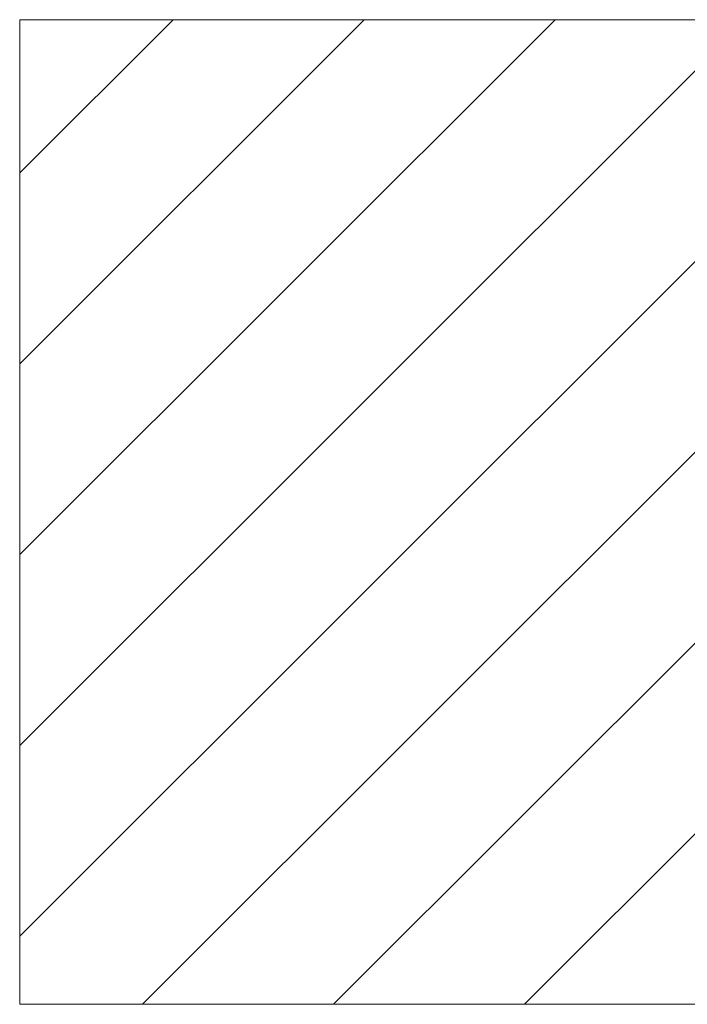
# Model space of a CAD drawing. Units: millimetres. Extents: x 24800 to 25220, y 4478 to 5072.
# Drawn here: x 24860 to 24894, y 4736 to 4787 of the extents above; entities that cross this region are included whole.
import ezdxf

# ---------------------------------------------------------------- set-up
doc = ezdxf.new("R2010")
doc.units = ezdxf.units.MM
doc.layers.add('細線', color=7, linetype='Continuous', lineweight=9)

msp = doc.modelspace()

# ---------------------------------------------------------------- linework, layer by layer
at = {"layer": '細線'}
for p, q in [((24859.68, 4787.435), (24859.68, 4736.058)), ((24859.68, 4779.437), (24867.678, 4787.435)), ((24859.68, 4769.481), (24877.634, 4787.435)), ((24859.68, 4759.525), (24887.59, 4787.435)), ((24859.68, 4749.569), (24897.546, 4787.435)), ((24859.68, 4739.613), (24907.502, 4787.435)), ((25154.806, 4787.435), (24859.68, 4787.435)), ((24866.081, 4736.058), (24917.458, 4787.435)), ((24876.037, 4736.058), (24927.414, 4787.435)), ((24885.993, 4736.058), (24937.37, 4787.435)), ((24859.68, 4736.058), (24915.137, 4736.058))]:
    msp.add_line(p, q, dxfattribs=at)

doc.saveas('drawing.dxf')
